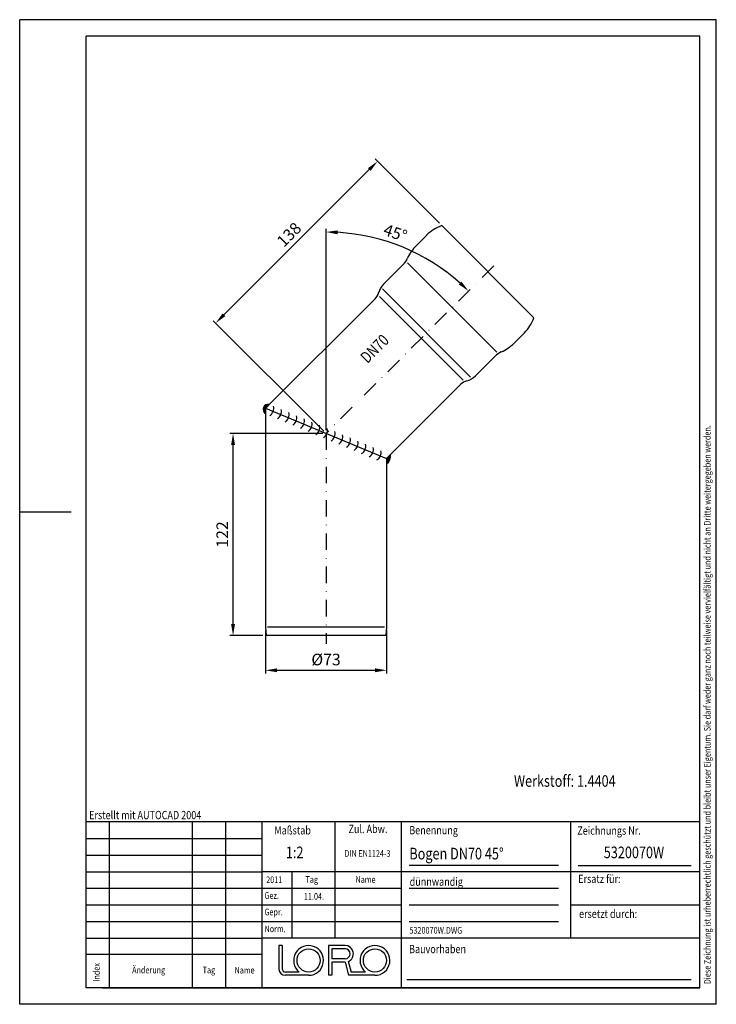
# Model space of a CAD drawing. Extents: x 0 to 420, y 0 to 594.
import ezdxf
from ezdxf.enums import TextEntityAlignment as Align

# ---------------------------------------------------------------- set-up
doc = ezdxf.new("R2010")
doc.units = 0
doc.header["$LTSCALE"] = 20
doc.header["$MEASUREMENT"] = 0
doc.linetypes.add('STRICHPUNKT', pattern=[1, 0.5, -0.25, 0, -0.25])
for name, color, linetype in [('BEM', 7, 'Continuous'), ('HILF', 2, 'Continuous'), ('MITTEL', 2, 'STRICHPUNKT'), ('SCHRAFF', 7, 'Continuous'), ('STEMPEL', 3, 'Continuous'), ('TEXT', 7, 'Continuous'), ('VOLL', 1, 'Continuous')]:
    doc.layers.add(name, color=color, linetype=linetype)
doc.styles.add('GREEKS', font='SIMPLEX.shx', dxfattribs={"width": 0.8})
doc.styles.get("Standard").update_dxf_attribs({"font": 'simplex.shx', "width": 0.8})
doc.dimstyles.get("Standard").update_dxf_attribs({"dimtxt": 0.18, "dimasz": 0.18, "dimexe": 0.18, "dimexo": 0.0625, "dimgap": 0.09, "dimtad": 0, "dimtih": 1, "dimtoh": 1, "dimdec": 4, "dimzin": 0, "dimdsep": 46, "dimtxsty": 'Standard', "dimcen": 0.09, "dimadec": 0, "dimazin": 0, "dimtfac": 1, "dimtdec": 4, "dimtofl": 0, "dimtmove": 0, "dimatfit": 3, "dimfxl": 0, "dimtolj": 1, "dimtzin": 0, "dimarcsym": 0})

# ---------------------------------------------------------------- blocks, each defined once
blk = doc.blocks.new('LOGO')
for p, q in [((2.6, -4.77), (2.6, -11.77)), ((3.6, -4.77), (2.6, -4.77)), ((3.6, -4.77), (3.6, -11.77)), ((17.6, -4.77), (17.6, -13.77)), ((22.6, -4.77), (17.6, -4.77)), ((22.6, -5.77), (18.6, -5.77)), ((18.6, -5.77), (18.6, -8.77)), ((22.6, -8.77), (18.6, -8.77)), ((22.6, -9.77), (18.6, -9.77)), ((18.6, -9.77), (18.6, -13.77)), ((22.6, -9.77), (23.67, -13.77)), ((23.57, -9.51), (24.44, -12.77)), ((8.77, -12.77), (4.6, -12.77)), ((11.6, -13.77), (4.6, -13.77)), ((18.6, -13.77), (17.6, -13.77)), ((31.6, -13.77), (23.67, -13.77)), ((28.77, -12.77), (24.44, -12.77))]:
    blk.add_line(p, q)
for centre in [(11.6, -9.27), (31.6, -9.27)]:
    blk.add_circle(centre, 3.5)
for centre, radius, start, end in [((11.6, -9.27), 4.5, 270, 231.0576), ((22.6, -7.27), 2.5, 270, 270), ((22.6, -7.27), 2.5, 293.1162, 90), ((22.6, -7.27), 1.5, 270, 90), ((31.6, -9.27), 4.5, 270, 231.0576), ((4.6, -11.77), 2, 180, 270), ((4.6, -11.77), 1, 180, 270)]:
    blk.add_arc(centre, radius, start, end)
blk = doc.blocks.new('*D2')
at = {"layer": 'BEM', "color": 0, "lineweight": -2}
for p, q in [((148.2, 225.43), (148.2, 199.51)), ((221.2, 225.43), (221.2, 199.51)), ((155.2, 201.51), (214.2, 201.51))]:
    blk.add_line(p, q, dxfattribs=at)
at = {"layer": 'BEM', "color": 0}
for points in [[(155.2, 202.68), (155.2, 200.34), (148.2, 201.51)], [(214.2, 202.68), (214.2, 200.34), (221.2, 201.51)]]:
    blk.add_solid(points, dxfattribs=at)
at = {"layer": 'DEFPOINTS', "color": 0}
for p in [(148.2, 227.43), (221.2, 227.43), (221.2, 201.51)]:
    blk.add_point(p, dxfattribs=at)
at = {"layer": 'BEM', "color": 1, "insert": (184.7, 208.01), "char_height": 7, "attachment_point": 5}
blk.add_mtext('\\A1;%%c73', dxfattribs=at)
blk = doc.blocks.new('*D3')
at = {"layer": 'BEM', "color": 0, "lineweight": -2}
for p, q in [((182.7, 344.43), (126.63, 344.43)), ((128.63, 229.43), (128.63, 337.43)), ((146.64, 222.43), (126.63, 222.43))]:
    blk.add_line(p, q, dxfattribs=at)
at = {"layer": 'BEM', "color": 0}
for points in [[(127.46, 337.43), (129.8, 337.43), (128.63, 344.43)], [(127.46, 229.43), (129.8, 229.43), (128.63, 222.43)]]:
    blk.add_solid(points, dxfattribs=at)
at = {"layer": 'DEFPOINTS', "color": 0}
for p in [(128.63, 344.43), (184.7, 344.43), (148.64, 222.43)]:
    blk.add_point(p, dxfattribs=at)
at = {"layer": 'BEM', "color": 1, "insert": (122.13, 283.43), "char_height": 7, "attachment_point": 5, "rotation": 90}
blk.add_mtext('\\A1;122', dxfattribs=at)
blk = doc.blocks.new('*D4')
at = {"layer": 'BEM', "color": 0, "lineweight": -2}
for p, q in [((253.08, 471.2), (214.32, 509.97)), ((123.1, 415.92), (210.78, 503.6)), ((183.28, 345.84), (116.74, 412.39))]:
    blk.add_line(p, q, dxfattribs=at)
at = {"layer": 'BEM', "color": 0}
for points in [[(209.96, 504.43), (211.61, 502.78), (215.73, 508.55)], [(122.28, 416.75), (123.93, 415.1), (118.15, 410.97)]]:
    blk.add_solid(points, dxfattribs=at)
at = {"layer": 'DEFPOINTS', "color": 0}
for p in [(215.73, 508.55), (254.5, 469.79), (184.7, 344.43)]:
    blk.add_point(p, dxfattribs=at)
at = {"layer": 'BEM', "color": 1, "insert": (162.35, 464.36), "char_height": 7, "attachment_point": 5, "rotation": 45}
blk.add_mtext('\\A1;138', dxfattribs=at)
blk = doc.blocks.new('*D5')
at = {"layer": 'BEM', "color": 0, "lineweight": -2}
blk.add_line((184.7, 346.43), (184.7, 467.92), dxfattribs=at)
blk.add_arc((184.7, 344.43), 121.49, 48.30159, 86.69841, dxfattribs=at)
at = {"layer": 'BEM', "color": 0}
for points in [[(191.66, 464.55), (191.73, 466.89), (184.7, 465.92)], [(266.32, 435.99), (264.72, 434.29), (270.61, 430.34)]]:
    blk.add_solid(points, dxfattribs=at)
at = {"layer": 'DEFPOINTS', "color": 0}
for p in [(245.45, 449.64), (285.81, 445.54), (184.7, 344.43), (184.7, 344.43), (184.7, 217.43)]:
    blk.add_point(p, dxfattribs=at)
at = {"layer": 'BEM', "color": 1, "insert": (226.5, 465.4), "char_height": 7, "attachment_point": 5, "rotation": 340.93671}
blk.add_mtext('\\A1;45°', dxfattribs=at)

msp = doc.modelspace()

# ---------------------------------------------------------------- hatches: boundary and pattern name
at = {"layer": 'SCHRAFF'}
h = msp.add_hatch(dxfattribs=at)
h.set_pattern_fill('_USER', color=256, scale=0.1, style=0, pattern_type=0)
h.set_pattern_definition([(0, (0, 0), (0, 0.1), [])])
h.paths.add_polyline_path([(223.495, 331.604), (221.199, 329.308), (221.199, 326.061, 0.3174152)])
h.paths.add_polyline_path([(148.199, 359.546), (150.495, 361.842, 0.8479071), (148.199, 356.299)])

# ---------------------------------------------------------------- linework, layer by layer
at = {"layer": 'HILF'}
for p, q in [((420, 594), (0, 594)), ((0, 0), (0, 594)), ((420, 0), (420, 594)), ((31.088, 297), (0, 297)), ((219.949, 227.427), (149.449, 227.427)), ((40, 100), (146, 100)), ((40, 90), (146, 90)), ((234.774, 84.038), (324.835, 84.038)), ((336.724, 83.78), (404.859, 83.78)), ((40, 80), (146, 80)), ((40, 70), (146, 70)), ((146, 70), (230, 70)), ((234.774, 70), (324.835, 70)), ((40, 60), (146, 60)), ((146, 60), (230, 60)), ((234.774, 60), (324.835, 60)), ((40, 50), (146, 50)), ((146, 50), (230, 50)), ((234.774, 50), (324.835, 50)), ((40, 40), (146, 40)), ((233.491, 14.894), (404.859, 14.894)), ((420, 0), (0, 0))]:
    msp.add_line(p, q, dxfattribs=at)
at = {"layer": 'HILF', "linetype": 'Continuous'}
for p, q in [((233.751, 447.406), (287.677, 393.479)), ((218.687, 431.559), (271.831, 378.415)), ((216.837, 427.015), (267.287, 376.565))]:
    msp.add_line(p, q, dxfattribs=at)
at = {"layer": 'MITTEL'}
for p, q in [((285.815, 445.543), (184.699, 344.427)), ((184.699, 344.427), (184.699, 217.427))]:
    msp.add_line(p, q, dxfattribs=at)
at = {"layer": 'SCHRAFF'}
for centre, radius, start, end in [((149.806, 358.88), 3.041, 76.910306, 238.089694), ((148.199, 359.546), 5, 300.630102, 14.369898), ((152.818, 357.632), 5, 300.630102, 14.369898), ((157.437, 355.719), 5, 300.630102, 14.369898), ((162.057, 353.806), 5, 300.630102, 14.369898), ((166.676, 351.892), 5, 300.630102, 14.369898), ((171.296, 349.979), 5, 300.630102, 14.369898), ((175.915, 348.065), 5, 300.630102, 14.369898), ((180.534, 346.152), 5, 300.630102, 14.369898), ((185.154, 344.238), 5, 300.630102, 14.369898), ((189.773, 342.325), 5, 300.630102, 14.369898), ((194.393, 340.412), 5, 300.630102, 14.369898), ((199.012, 338.498), 5, 300.630102, 14.369898), ((203.631, 336.585), 5, 300.630102, 14.369898), ((208.251, 334.671), 5, 300.630102, 14.369898), ((212.87, 332.758), 5, 300.630102, 14.369898), ((218.421, 330.459), 5.202, 302.279542, 12.720458)]:
    msp.add_arc(centre, radius, start, end, dxfattribs=at)
at = {"layer": 'STEMPEL'}
for p, q in [((410, 584), (40, 584)), ((40, 10), (40, 584)), ((410, 10), (410, 584)), ((310.062, 414.225), (254.497, 469.79)), ((245.405, 464.035), (238.996, 457.626)), ((231.263, 446.358), (219.39, 434.485)), ((214.296, 425.643), (148.199, 359.546)), ((304.307, 405.133), (297.898, 398.724)), ((286.63, 390.992), (274.757, 379.119)), ((265.914, 374.024), (221.199, 329.308)), ((148.199, 359.546), (148.199, 227.427)), ((148.199, 359.546), (221.199, 329.308)), ((221.199, 329.308), (221.199, 227.427)), ((148.199, 227.427), (148.636, 222.427)), ((221.199, 227.427), (220.761, 222.427)), ((220.761, 222.427), (148.636, 222.427)), ((410, 110), (40, 110)), ((146, 110), (146, 10)), ((230, 110), (230, 10)), ((332, 110), (332, 40)), ((410, 80), (146, 80)), ((410, 40), (146, 40)), ((146, 30), (40, 30)), ((410, 10), (40, 10)), ((50, 10), (410, 10))]:
    msp.add_line(p, q, dxfattribs=at)
for centre, radius, start, end in [((262.817, 446.587), 24.65, 109.727152, 135.06149), ((256.38, 440.15), 24.65, 134.838253, 156.183154), ((222.53, 455.091), 12.35, 315, 336.183154), ((227.628, 426.247), 11.65, 135, 165.101311), ((208.639, 431.3), 8, 315, 345.101311), ((286.859, 422.545), 24.65, 314.93851, 340.272848), ((280.421, 416.108), 24.65, 293.816846, 315.161747), ((295.362, 382.259), 12.35, 113.816846, 135), ((271.571, 368.367), 8, 104.898689, 135), ((266.519, 387.357), 11.65, 284.898689, 315)]:
    msp.add_arc(centre, radius, start, end, dxfattribs=at)
at = {"layer": 'VOLL'}
for p, q in [((54, 110), (54, 10)), ((104, 110), (104, 10)), ((124, 110), (124, 10)), ((190, 110), (190, 40)), ((164, 80), (164, 40)), ((332, 60), (410, 60))]:
    msp.add_line(p, q, dxfattribs=at)

# ---------------------------------------------------------------- block references
at = {"layer": 'STEMPEL', "xscale": 2, "yscale": 2, "zscale": 2}
msp.add_blockref('LOGO', (150.996, 45.021), dxfattribs=at)

# ---------------------------------------------------------------- texts
at = {"layer": 'BEM', "style": 'GREEKS', "width": 0.8}
msp.add_text('Diese Zeichnung ist urheberrechtlich geschützt und bleibt unser Eigentum. Sie darf weder ganz noch teilweise vervielfältigt und nicht an Dritte weitergegeben werden.', height=4, rotation=90, dxfattribs=at).set_placement((416.581, 12.148))
at = {"layer": 'TEXT', "color": 1, "style": 'GREEKS', "width": 0.8}
msp.add_text('DN70', height=7, rotation=45, dxfattribs=at).set_placement((209.636, 386.25))
for s, p in [('Werkstoff: 1.4404', (297.997, 131.228)), ('1:2', (160.501, 88.149)), ('Bogen DN70 45°', (234.928, 87.417))]:
    msp.add_text(s, height=7, dxfattribs=at).set_placement(p)
at = {"layer": 'TEXT', "style": 'GREEKS', "width": 0.8}
for s, height, p in [('Erstellt mit AUTOCAD 2004', 5, (41.855, 111.672)), ('Maßstab', 5, (153.516, 102.462)), ('Benennung', 5, (234.878, 102.549)), ('Zeichnungs Nr.', 5, (336.179, 102.313)), ('Tag', 4, (172.331, 73.319)), ('Name', 4, (202.463, 73.31)), ('Ersatz für:', 5, (336.724, 73.181)), ('2011', 4, (148.622, 73.14)), ('dünnwandig', 5, (235.13, 71.503)), ('Gez.', 4, (147.584, 63.63)), ('Gepr.', 4, (147.552, 53.689)), ('ersetzt durch:', 5, (337.24, 52.074)), ('Norm.', 4, (147.601, 43.529)), ('5320070W.DWG', 4, (234.984, 42.63)), ('Bauvorhaben', 5, (234.742, 30.846))]:
    msp.add_text(s, height=height, dxfattribs=at).set_placement(p)
msp.add_text('Zul. Abw.', height=5, dxfattribs=at).set_placement((209.978, 105.151), align=Align.MIDDLE)
at = {"layer": 'TEXT', "color": 1, "style": 'GREEKS', "width": 0.8}
msp.add_text('5320070W', height=7, dxfattribs=at).set_placement((370.358, 88.149), align=Align.CENTER)
at = {"layer": 'TEXT', "style": 'GREEKS', "width": 0.8}
for s, p in [('DIN EN1124-3', (209.679, 89.006)), ('11.04.', (177.409, 63.108)), ('Änderung', (77.742, 18.674)), ('Tag', (114.083, 18.672)), ('Name', (135.563, 18.593))]:
    msp.add_text(s, height=4, dxfattribs=at).set_placement(p, align=Align.CENTER)
msp.add_text('Index', height=4, rotation=90, dxfattribs=at).set_placement((48.266, 13.655))

# ---------------------------------------------------------------- dimensions: what is measured, and where the dimension line sits
at = {"layer": 'BEM'}
for base, p1, p2, angle, picture, middle in [((215.733, 508.554), (184.699, 344.427), (254.497, 469.79), 45, '*D4', (162.346, 464.36)), ((128.628, 344.427), (148.636, 222.427), (184.699, 344.427), 90, '*D3', (122.128, 283.427))]:
    dim = msp.add_linear_dim(base=base, p1=p1, p2=p2, angle=angle, dimstyle='Standard', override={"dimscale": 2, "dimtxt": 3.5, "dimasz": 3.5, "dimexe": 1, "dimexo": 1, "dimgap": 1.5, "dimtad": 1, "dimtih": 0, "dimtoh": 0, "dimdec": 2, "dimzin": 8, "dimcen": 1.5, "dimclrt": 1, "dimadec": 2, "dimazin": 2, "dimtfac": 0.514286, "dimtdec": 2, "dimtofl": 1, "dimtzin": 8}, dxfattribs=at)
    dim.commit()
    dim.dimension.update_dxf_attribs({"geometry": picture, "text_midpoint": middle})
dim = msp.add_angular_dim_2l(base=(245.446, 449.645), line1=((285.815, 445.543), (184.699, 344.427)), line2=((184.699, 344.427), (184.699, 217.427)), dimstyle='Standard', override={"dimscale": 2, "dimtxt": 3.5, "dimasz": 3.5, "dimexe": 1, "dimexo": 1, "dimgap": 1.5, "dimtad": 1, "dimtih": 0, "dimtoh": 0, "dimdec": 2, "dimzin": 8, "dimcen": 1.5, "dimclrt": 1, "dimadec": 2, "dimazin": 2, "dimtfac": 0.514286, "dimtdec": 2, "dimtofl": 1, "dimtzin": 8}, dxfattribs=at)
dim.commit()
dim.dimension.update_dxf_attribs({"geometry": '*D5', "text_midpoint": (224.38, 459.259), "dimtype": 162})
dim = msp.add_linear_dim(base=(221.199, 201.511), p1=(148.199, 227.427), p2=(221.199, 227.427), text='%%c<>', dimstyle='Standard', override={"dimscale": 2, "dimtxt": 3.5, "dimasz": 3.5, "dimexe": 1, "dimexo": 1, "dimgap": 1.5, "dimtad": 1, "dimtih": 0, "dimtoh": 0, "dimdec": 2, "dimzin": 8, "dimcen": 1.5, "dimclrt": 1, "dimadec": 2, "dimazin": 2, "dimtfac": 0.514286, "dimtdec": 2, "dimtofl": 1, "dimtzin": 8}, dxfattribs=at)
dim.commit()
dim.dimension.update_dxf_attribs({"geometry": '*D2', "text_midpoint": (184.699, 208.011)})

doc.saveas('drawing.dxf')
